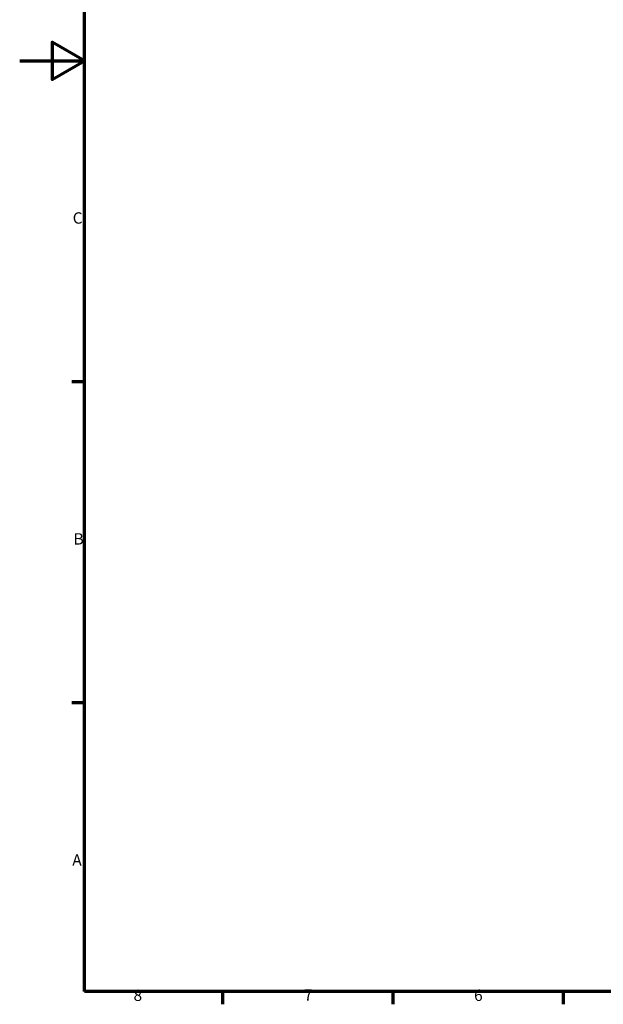
# Model space of a CAD drawing. Units: millimetres. Extents: x -10 to 430, y -10 to 604.
# Drawn here: x -10 to 170, y 6 to 310 of the extents above; entities that cross this region are included whole.
import ezdxf

# ---------------------------------------------------------------- set-up
doc = ezdxf.new("R2010")
doc.units = ezdxf.units.MM
doc.layers.add('Rahmen (ISO)', color=7, linetype='Continuous', lineweight=70)
doc.layers.add('Skizziergeometrie (ISO)', color=7, linetype='Continuous', lineweight=25)
doc.styles.add('Arial 3_5', font='arial.ttf')

# ---------------------------------------------------------------- blocks, each defined once
blk = doc.blocks.new('Ränder Standardrahmen')
at = {"layer": 'Rahmen (ISO)'}
for p, q in [((10, 198), (6.1, 198)), ((10, 99), (6.1, 99)), ((52.5, 10), (52.5, 6.1)), ((105, 10), (105, 6.1)), ((157.5, 10), (157.5, 6.1))]:
    blk.add_line(p, q, dxfattribs=at)
at = {"layer": 'Rahmen (ISO)', "flags": 128}
for points in [[(10, 10), (10, 584), (410, 584), (410, 10), (10, 10)], [(-10, 297), (10, 297), (0, 302.77), (0, 291.23), (10, 297)]]:
    blk.add_lwpolyline(points, dxfattribs=at)
at = {"layer": 'Skizziergeometrie (ISO)', "char_height": 3.5, "attachment_point": 7, "style": 'Arial 3_5'}
for s, insert in [('C', (6.34, 245.69)), ('B', (6.59, 146.75)), ('A', (6.21, 47.75)), ('8', (25.1, 6.04)), ('7', (77.63, 6.1)), ('6', (130.08, 6.04))]:
    blk.add_mtext(s, dxfattribs=dict(at, insert=insert))

msp = doc.modelspace()

# ---------------------------------------------------------------- block references
msp.add_blockref('Ränder Standardrahmen', (0, 0))

doc.saveas('drawing.dxf')
